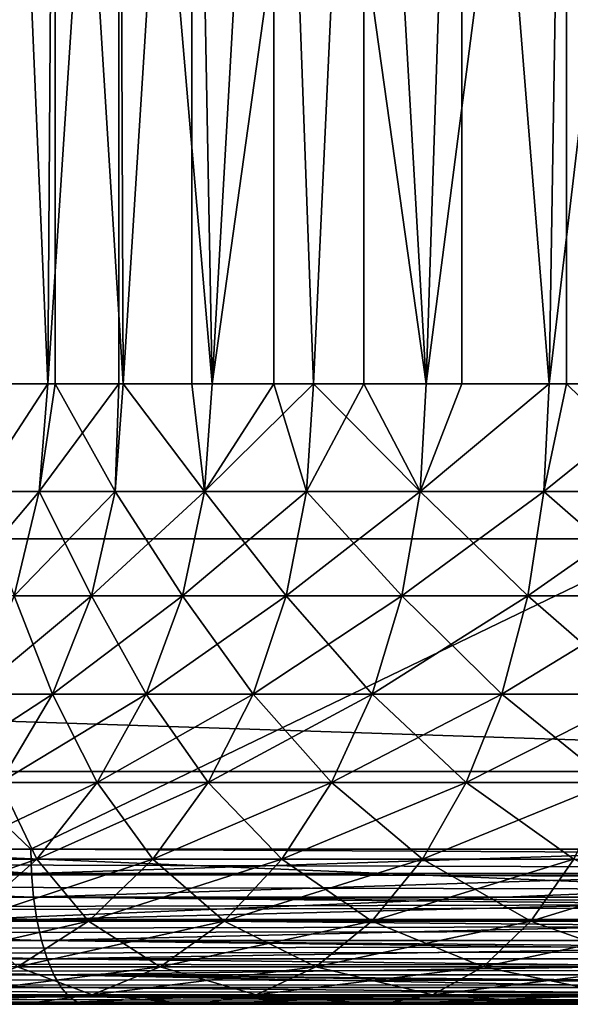
# Model space of a CAD drawing. Extents: x 0 to 615, y 0 to 1809.
# Drawn here: x 39 to 42, y 5 to 11 of the extents above; entities that cross this region are included whole.
import ezdxf

# ---------------------------------------------------------------- set-up
doc = ezdxf.new("R2010")
doc.units = 0
doc.header["$MEASUREMENT"] = 0

msp = doc.modelspace()

# ---------------------------------------------------------------- linework, layer by layer
for points in [[(62.825581, 1805, 15.01497), (23.107241, 1805, 15.01497), (62.825581, 4.999995, 15.01497)], [(62.825581, 4.999995, 15.01497), (23.107241, 1805, 15.01497), (23.107241, 4.999995, 15.01497)], [(23.107241, 4.999995, 14.01497), (23.107241, 1805, 14.01497), (62.825581, 4.999995, 14.01497)], [(62.825581, 4.999995, 14.01497), (23.107241, 1805, 14.01497), (62.825581, 1805, 14.01497)], [(2.999999, 1802, 82), (46.361839, 1747.947998, 82), (2.999999, 7.999957, 82)], [(2.999999, 7.999957, 84), (47.403728, 1746.142944, 84), (2.999999, 1802, 84)], [(43.145241, 7.999957, 114.385597), (43.145241, 1802, 114.385597), (21.72934, 1802, 105.111603)], [(43.145241, 7.999957, 114.385597), (21.72934, 1802, 105.111603), (21.72934, 7.999957, 105.111603)], [(22.62298, 7.999957, 103.322197), (22.62298, 1802, 103.322197), (43.774101, 7.999957, 112.486504)], [(43.774101, 7.999957, 112.486504), (22.62298, 1802, 103.322197), (43.774101, 1802, 112.486504)], [(2.999999, 7.999957, 82), (46.361839, 1747.947998, 82), (46.803848, 1747, 82)], [(2.999999, 7.999957, 82), (46.803848, 1747, 82), (47.403728, 1746.142944, 82)], [(47.403728, 1746.142944, 82), (47.403728, 63.85672, 82), (2.999999, 7.999957, 82)], [(2.999999, 7.999957, 84), (48.143269, 1745.404053, 84), (47.403728, 1746.142944, 84)], [(49, 1744.803955, 84), (48.143269, 1745.404053, 84), (2.999999, 7.999957, 84)], [(2.999999, 7.999957, 84), (49.94788, 1744.362061, 84), (49, 1744.803955, 84)], [(2.999999, 7.999957, 84), (50.958111, 1744.090942, 84), (49.94788, 1744.362061, 84)], [(46, 60, 84), (54.05212, 1744.362061, 84), (2.999999, 7.999957, 84)], [(2.999999, 7.999957, 84), (54.05212, 1744.362061, 84), (53.041889, 1744.090942, 84)], [(52, 1744, 84), (50.958111, 1744.090942, 84), (2.999999, 7.999957, 84)], [(2.999999, 7.999957, 84), (53.041889, 1744.090942, 84), (52, 1744, 84)], [(2.999999, 7.999957, 82), (47.403728, 63.85672, 82), (46.803848, 62.999962, 82)], [(2.999999, 7.999957, 82), (46.803848, 62.999962, 82), (46.361839, 62.052071, 82)], [(46.361839, 62.052071, 82), (46.091148, 61.041889, 82), (2.999999, 7.999957, 82)], [(2.999999, 7.999957, 82), (46.091148, 61.041889, 82), (46, 60, 82)], [(2.999999, 7.999957, 82), (46, 60, 82), (46.091148, 58.958111, 82)], [(2.999999, 7.999957, 84), (46.091148, 58.958111, 84), (46, 60, 84)], [(46.091148, 58.958111, 82), (46.361839, 57.947868, 82), (2.999999, 7.999957, 82)], [(2.999999, 7.999957, 84), (46.361839, 57.947868, 84), (46.091148, 58.958111, 84)], [(2.999999, 7.999957, 82), (46.361839, 57.947868, 82), (46.803848, 56.999981, 82)], [(46.803848, 56.999981, 84), (46.361839, 57.947868, 84), (2.999999, 7.999957, 84)], [(2.999999, 7.999957, 82), (46.803848, 56.999981, 82), (47.403728, 56.143219, 82)], [(2.999999, 7.999957, 84), (47.403728, 56.143219, 84), (46.803848, 56.999981, 84)], [(47.403728, 56.143219, 82), (48.143269, 55.403709, 82), (2.999999, 7.999957, 82)], [(2.999999, 7.999957, 84), (48.143269, 55.403709, 84), (47.403728, 56.143219, 84)], [(25.5, 6.500006, 26), (39.643269, 55.403709, 26), (38.903728, 56.143219, 26)], [(48.143269, 55.403709, 82), (49, 54.803848, 82), (2.999999, 7.999957, 82)], [(49, 54.803848, 84), (48.143269, 55.403709, 84), (2.999999, 7.999957, 84)], [(25.5, 6.500006, 26), (40.5, 54.803848, 26), (39.643269, 55.403709, 26)], [(2.999999, 7.999957, 82), (49, 54.803848, 82), (49.94788, 54.36182, 82)], [(2.999999, 7.999957, 84), (49.94788, 54.36182, 84), (49, 54.803848, 84)], [(41.44788, 54.36182, 26), (40.5, 54.803848, 26), (25.5, 6.500006, 26)], [(2.999999, 7.999957, 82), (49.94788, 54.36182, 82), (64, 7.999957, 82)], [(2.999999, 7.999957, 84), (50.958111, 54.09116, 84), (49.94788, 54.36182, 84)], [(42.458111, 54.09116, 26), (41.44788, 54.36182, 26), (25.5, 6.500006, 26)], [(64, 7.999957, 84), (50.958111, 54.09116, 84), (2.999999, 7.999957, 84)], [(61.5, 6.500006, 26), (44.541889, 54.09116, 26), (25.5, 6.500006, 26)], [(25.5, 6.500006, 26), (44.541889, 54.09116, 26), (43.5, 53.999962, 26)], [(25.5, 6.500006, 26), (43.5, 53.999962, 26), (42.458111, 54.09116, 26)], [(38.716251, 9.000003, 102.438301), (38.533951, 15.99997, 101.898903), (39.16003, 15.99997, 103.457001)], [(38.716251, 9.000003, 102.438301), (39.16003, 15.99997, 103.457001), (39.111729, 9.000003, 103.359901)], [(39.111729, 9.000003, 94.640099), (39.569859, 15.99997, 93.809357), (38.8139, 15.99997, 95.308723)], [(39.111729, 9.000003, 94.640099), (38.8139, 15.99997, 95.308723), (38.8139, 9.000003, 95.308723)], [(39.111729, 9.000003, 103.359901), (39.16003, 15.99997, 103.457001), (39.16003, 9.000003, 103.457001)], [(39.569859, 9.000003, 93.809357), (39.569859, 15.99997, 93.809357), (39.111729, 9.000003, 94.640099)], [(39.16003, 9.000003, 103.457001), (39.16003, 15.99997, 103.457001), (39.598419, 9.000003, 104.236702)], [(39.598419, 9.000003, 104.236702), (39.16003, 15.99997, 103.457001), (40.040428, 15.99997, 104.886902)], [(40.171322, 9.000003, 92.940147), (40.56834, 15.99997, 92.45932), (39.569859, 15.99997, 93.809357)], [(40.171322, 9.000003, 92.940147), (39.569859, 15.99997, 93.809357), (39.598419, 9.000003, 93.763252)], [(39.598419, 9.000003, 93.763252), (39.569859, 15.99997, 93.809357), (39.569859, 9.000003, 93.809357)], [(39.598419, 9.000003, 104.236702), (40.040428, 15.99997, 104.886902), (40.040428, 9.000003, 104.886902)], [(41.149799, 15.99997, 106.1474), (40.171322, 9.000003, 105.059799), (40.040428, 15.99997, 104.886902)], [(40.040428, 9.000003, 104.886902), (40.040428, 15.99997, 104.886902), (40.171322, 9.000003, 105.059799)], [(41.149799, 15.99997, 106.1474), (40.824551, 9.000003, 105.820801), (40.171322, 9.000003, 105.059799)], [(40.56834, 9.000003, 92.45932), (40.56834, 15.99997, 92.45932), (40.171322, 9.000003, 92.940147)], [(40.56834, 9.000003, 92.45932), (40.824551, 9.000003, 92.17923), (40.56834, 15.99997, 92.45932)], [(40.56834, 15.99997, 92.45932), (40.824551, 9.000003, 92.17923), (41.551411, 9.000003, 91.488289)], [(40.56834, 15.99997, 92.45932), (41.551411, 9.000003, 91.488289), (41.780621, 15.99997, 91.29744)], [(41.149799, 9.000003, 106.1474), (40.824551, 9.000003, 105.820801), (41.149799, 15.99997, 106.1474)], [(41.149799, 9.000003, 106.1474), (41.149799, 15.99997, 106.1474), (41.551411, 9.000003, 106.511703)], [(41.551411, 9.000003, 106.511703), (41.149799, 15.99997, 106.1474), (42.456249, 15.99997, 107.202202)], [(41.551411, 9.000003, 106.511703), (42.456249, 15.99997, 107.202202), (42.34444, 9.000003, 107.125603)], [(41.551411, 9.000003, 91.488289), (41.780621, 9.000003, 91.29744), (41.780621, 15.99997, 91.29744)], [(41.780621, 15.99997, 91.29744), (41.780621, 9.000003, 91.29744), (42.34444, 9.000003, 90.874443)], [(41.780621, 15.99997, 91.29744), (42.34444, 9.000003, 90.874443), (43.171822, 15.99997, 90.357162)], [(42.34444, 9.000003, 107.125603), (42.456249, 15.99997, 107.202202), (42.456249, 9.000003, 107.202202)], [(43.171822, 15.99997, 90.357162), (42.34444, 9.000003, 90.874443), (43.171822, 9.000003, 90.357162)], [(42.456249, 9.000003, 107.202202), (42.456249, 15.99997, 107.202202), (43.195511, 9.000003, 107.655998)], [(43.195511, 9.000003, 107.655998), (42.456249, 15.99997, 107.202202), (43.92218, 15.99997, 108.021202)], [(39.057178, 8.305371, 94.613342), (39.111729, 9.000003, 94.640099), (38.659271, 8.305371, 95.540573)], [(38.659271, 8.305371, 95.540573), (39.111729, 9.000003, 94.640099), (38.8139, 9.000003, 95.308723)], [(38.659271, 8.305371, 102.459396), (38.716251, 9.000003, 102.438301), (39.111729, 9.000003, 103.359901)], [(38.659271, 8.305371, 102.459396), (39.111729, 9.000003, 103.359901), (39.057178, 8.305371, 103.386703)], [(39.546848, 8.305371, 93.73111), (39.569859, 9.000003, 93.809357), (39.057178, 8.305371, 94.613342)], [(39.057178, 8.305371, 94.613342), (39.569859, 9.000003, 93.809357), (39.111729, 9.000003, 94.640099)], [(39.057178, 8.305371, 103.386703), (39.111729, 9.000003, 103.359901), (39.16003, 9.000003, 103.457001)], [(39.057178, 8.305371, 103.386703), (39.16003, 9.000003, 103.457001), (39.546848, 8.305371, 104.268898)], [(39.546848, 8.305371, 104.268898), (39.16003, 9.000003, 103.457001), (39.598419, 9.000003, 104.236702)], [(40.12326, 8.305371, 92.902946), (39.598419, 9.000003, 93.763252), (39.546848, 8.305371, 93.73111)], [(39.546848, 8.305371, 93.73111), (39.598419, 9.000003, 93.763252), (39.569859, 9.000003, 93.809357)], [(39.546848, 8.305371, 104.268898), (39.598419, 9.000003, 104.236702), (40.12326, 8.305371, 105.097)], [(40.12326, 8.305371, 92.902946), (40.171322, 9.000003, 92.940147), (39.598419, 9.000003, 93.763252)], [(40.12326, 8.305371, 105.097), (39.598419, 9.000003, 104.236702), (40.040428, 9.000003, 104.886902)], [(40.040428, 9.000003, 104.886902), (40.171322, 9.000003, 105.059799), (40.12326, 8.305371, 105.097)], [(40.78051, 8.305371, 92.13736), (40.56834, 9.000003, 92.45932), (40.12326, 8.305371, 92.902946)], [(40.56834, 9.000003, 92.45932), (40.171322, 9.000003, 92.940147), (40.12326, 8.305371, 92.902946)], [(40.12326, 8.305371, 105.097), (40.171322, 9.000003, 105.059799), (40.824551, 9.000003, 105.820801)], [(40.12326, 8.305371, 105.097), (40.824551, 9.000003, 105.820801), (40.78051, 8.305371, 105.862602)], [(40.78051, 8.305371, 92.13736), (40.824551, 9.000003, 92.17923), (40.56834, 9.000003, 92.45932)], [(41.511829, 8.305371, 91.442192), (40.824551, 9.000003, 92.17923), (40.78051, 8.305371, 92.13736)], [(40.78051, 8.305371, 105.862602), (40.824551, 9.000003, 105.820801), (41.149799, 9.000003, 106.1474)], [(40.78051, 8.305371, 105.862602), (41.149799, 9.000003, 106.1474), (41.511829, 8.305371, 106.5578)], [(41.511829, 8.305371, 91.442192), (41.551411, 9.000003, 91.488289), (40.824551, 9.000003, 92.17923)], [(41.149799, 9.000003, 106.1474), (41.551411, 9.000003, 106.511703), (41.511829, 8.305371, 106.5578)], [(42.309731, 8.305371, 90.824562), (42.34444, 9.000003, 90.874443), (41.511829, 8.305371, 91.442192)], [(41.511829, 8.305371, 91.442192), (42.34444, 9.000003, 90.874443), (41.780621, 9.000003, 91.29744)], [(41.780621, 9.000003, 91.29744), (41.551411, 9.000003, 91.488289), (41.511829, 8.305371, 91.442192)], [(41.511829, 8.305371, 106.5578), (41.551411, 9.000003, 106.511703), (42.34444, 9.000003, 107.125603)], [(41.511829, 8.305371, 106.5578), (42.34444, 9.000003, 107.125603), (42.309731, 8.305371, 107.1754)], [(43.166019, 8.305371, 90.290833), (43.171822, 9.000003, 90.357162), (42.309731, 8.305371, 90.824562)], [(42.309731, 8.305371, 90.824562), (43.171822, 9.000003, 90.357162), (42.34444, 9.000003, 90.874443)], [(42.309731, 8.305371, 107.1754), (42.34444, 9.000003, 107.125603), (42.456249, 9.000003, 107.202202)], [(42.309731, 8.305371, 107.1754), (42.456249, 9.000003, 107.202202), (43.166019, 8.305371, 107.709198)], [(43.166019, 8.305371, 107.709198), (42.456249, 9.000003, 107.202202), (43.195511, 9.000003, 107.655998)], [(39.057178, 8.305371, 103.386703), (38.895161, 7.631898, 103.466103), (38.49004, 7.631898, 102.522102)], [(39.057178, 8.305371, 103.386703), (38.49004, 7.631898, 102.522102), (38.659271, 8.305371, 102.459396)], [(38.659271, 8.305371, 95.540573), (38.895161, 7.631898, 94.533859), (39.057178, 8.305371, 94.613342)], [(39.546848, 8.305371, 104.268898), (39.3937, 7.631898, 104.364304), (38.895161, 7.631898, 103.466103)], [(39.546848, 8.305371, 104.268898), (38.895161, 7.631898, 103.466103), (39.057178, 8.305371, 103.386703)], [(39.057178, 8.305371, 94.613342), (38.895161, 7.631898, 94.533859), (39.3937, 7.631898, 93.635658)], [(39.057178, 8.305371, 94.613342), (39.3937, 7.631898, 93.635658), (39.546848, 8.305371, 93.73111)], [(40.12326, 8.305371, 105.097), (39.98056, 7.631898, 105.207497), (39.3937, 7.631898, 104.364304)], [(40.12326, 8.305371, 105.097), (39.3937, 7.631898, 104.364304), (39.546848, 8.305371, 104.268898)], [(39.546848, 8.305371, 93.73111), (39.3937, 7.631898, 93.635658), (39.98056, 7.631898, 92.792488)], [(39.546848, 8.305371, 93.73111), (39.98056, 7.631898, 92.792488), (40.12326, 8.305371, 92.902946)], [(40.78051, 8.305371, 105.862602), (40.649712, 7.631898, 105.987), (39.98056, 7.631898, 105.207497)], [(40.78051, 8.305371, 105.862602), (39.98056, 7.631898, 105.207497), (40.12326, 8.305371, 105.097)], [(40.12326, 8.305371, 92.902946), (39.98056, 7.631898, 92.792488), (40.649712, 7.631898, 92.013031)], [(40.12326, 8.305371, 92.902946), (40.649712, 7.631898, 92.013031), (40.78051, 8.305371, 92.13736)], [(41.511829, 8.305371, 106.5578), (41.394279, 7.631898, 106.694702), (40.649712, 7.631898, 105.987)], [(41.511829, 8.305371, 106.5578), (40.649712, 7.631898, 105.987), (40.78051, 8.305371, 105.862602)], [(40.78051, 8.305371, 92.13736), (40.649712, 7.631898, 92.013031), (41.394279, 7.631898, 91.30526)], [(40.78051, 8.305371, 92.13736), (41.394279, 7.631898, 91.30526), (41.511829, 8.305371, 91.442192)], [(42.309731, 8.305371, 107.1754), (42.206638, 7.631898, 107.323502), (41.394279, 7.631898, 106.694702)], [(42.309731, 8.305371, 107.1754), (41.394279, 7.631898, 106.694702), (41.511829, 8.305371, 106.5578)], [(41.511829, 8.305371, 91.442192), (41.394279, 7.631898, 91.30526), (42.206638, 7.631898, 90.676453)], [(41.511829, 8.305371, 91.442192), (42.206638, 7.631898, 90.676453), (42.309731, 8.305371, 90.824562)], [(43.166019, 8.305371, 107.709198), (43.078442, 7.631898, 107.866997), (42.206638, 7.631898, 107.323502)], [(43.166019, 8.305371, 107.709198), (42.206638, 7.631898, 107.323502), (42.309731, 8.305371, 107.1754)], [(42.309731, 8.305371, 90.824562), (42.206638, 7.631898, 90.676453), (43.078442, 7.631898, 90.133049)], [(42.309731, 8.305371, 90.824562), (43.078442, 7.631898, 90.133049), (43.166019, 8.305371, 90.290833)], [(2.999999, 5.999982, 82), (2.999999, 7.999957, 82), (64, 5.999982, 82)], [(64, 5.999982, 82), (2.999999, 7.999957, 82), (64, 7.999957, 82)], [(39.002441, 5.999982, 112.849098), (43.145241, 7.999957, 114.385597), (36.904228, 7.999957, 112.025497)], [(39.002441, 5.999982, 112.849098), (36.904228, 7.999957, 112.025497), (36.904228, 5.999982, 112.025497)], [(43.145241, 5.999982, 114.385597), (43.145241, 7.999957, 114.385597), (39.002441, 5.999982, 112.849098)], [(39.3937, 7.631898, 104.364304), (39.143631, 6.999969, 104.520203), (38.6306, 6.999969, 103.595901)], [(39.3937, 7.631898, 104.364304), (38.6306, 6.999969, 103.595901), (38.895161, 7.631898, 103.466103)], [(38.895161, 7.631898, 94.533859), (38.6306, 6.999969, 94.404091), (39.143631, 6.999969, 93.47979)], [(38.895161, 7.631898, 94.533859), (39.143631, 6.999969, 93.47979), (39.3937, 7.631898, 93.635658)], [(39.98056, 7.631898, 105.207497), (39.74754, 6.999969, 105.387901), (39.143631, 6.999969, 104.520203)], [(39.98056, 7.631898, 105.207497), (39.143631, 6.999969, 104.520203), (39.3937, 7.631898, 104.364304)], [(39.3937, 7.631898, 93.635658), (39.143631, 6.999969, 93.47979), (39.74754, 6.999969, 92.612122)], [(39.3937, 7.631898, 93.635658), (39.74754, 6.999969, 92.612122), (39.98056, 7.631898, 92.792488)], [(40.649712, 7.631898, 105.987), (40.436138, 6.999969, 106.190002), (39.74754, 6.999969, 105.387901)], [(40.649712, 7.631898, 105.987), (39.74754, 6.999969, 105.387901), (39.98056, 7.631898, 105.207497)], [(39.98056, 7.631898, 92.792488), (39.74754, 6.999969, 92.612122), (40.436138, 6.999969, 91.810013)], [(39.98056, 7.631898, 92.792488), (40.436138, 6.999969, 91.810013), (40.649712, 7.631898, 92.013031)], [(41.394279, 7.631898, 106.694702), (41.202339, 6.999969, 106.918297), (40.436138, 6.999969, 106.190002)], [(41.394279, 7.631898, 106.694702), (40.436138, 6.999969, 106.190002), (40.649712, 7.631898, 105.987)], [(40.649712, 7.631898, 92.013031), (40.436138, 6.999969, 91.810013), (41.202339, 6.999969, 91.08168)], [(40.649712, 7.631898, 92.013031), (41.202339, 6.999969, 91.08168), (41.394279, 7.631898, 91.30526)], [(42.206638, 7.631898, 107.323502), (42.0383, 6.999969, 107.565399), (41.202339, 6.999969, 106.918297)], [(42.206638, 7.631898, 107.323502), (41.202339, 6.999969, 106.918297), (41.394279, 7.631898, 106.694702)], [(41.394279, 7.631898, 91.30526), (41.202339, 6.999969, 91.08168), (42.0383, 6.999969, 90.434601)], [(41.394279, 7.631898, 91.30526), (42.0383, 6.999969, 90.434601), (42.206638, 7.631898, 90.676453)], [(43.078442, 7.631898, 107.866997), (42.93544, 6.999969, 108.124603), (42.0383, 6.999969, 107.565399)], [(43.078442, 7.631898, 107.866997), (42.0383, 6.999969, 107.565399), (42.206638, 7.631898, 107.323502)], [(42.206638, 7.631898, 90.676453), (42.0383, 6.999969, 90.434601), (42.93544, 6.999969, 89.875412)], [(42.206638, 7.631898, 90.676453), (42.93544, 6.999969, 89.875412), (43.078442, 7.631898, 90.133049)], [(39.143631, 6.999969, 104.520203), (38.804241, 6.428838, 104.731796), (38.271549, 6.428838, 103.772003)], [(39.143631, 6.999969, 104.520203), (38.271549, 6.428838, 103.772003), (38.6306, 6.999969, 103.595901)], [(38.6306, 6.999969, 94.404091), (38.804241, 6.428838, 93.268242), (39.143631, 6.999969, 93.47979)], [(39.74754, 6.999969, 105.387901), (39.43129, 6.428838, 105.632698), (38.804241, 6.428838, 104.731796)], [(39.74754, 6.999969, 105.387901), (38.804241, 6.428838, 104.731796), (39.143631, 6.999969, 104.520203)], [(39.143631, 6.999969, 93.47979), (38.804241, 6.428838, 93.268242), (39.43129, 6.428838, 92.367332)], [(39.143631, 6.999969, 93.47979), (39.43129, 6.428838, 92.367332), (39.74754, 6.999969, 92.612122)], [(40.436138, 6.999969, 106.190002), (40.146271, 6.428838, 106.4655), (39.43129, 6.428838, 105.632698)], [(40.436138, 6.999969, 106.190002), (39.43129, 6.428838, 105.632698), (39.74754, 6.999969, 105.387901)], [(39.74754, 6.999969, 92.612122), (39.43129, 6.428838, 92.367332), (40.146271, 6.428838, 91.534477)], [(39.74754, 6.999969, 92.612122), (40.146271, 6.428838, 91.534477), (40.436138, 6.999969, 91.810013)], [(41.202339, 6.999969, 106.918297), (40.941841, 6.428838, 107.221802), (40.146271, 6.428838, 106.4655)], [(41.202339, 6.999969, 106.918297), (40.146271, 6.428838, 106.4655), (40.436138, 6.999969, 106.190002)], [(40.436138, 6.999969, 91.810013), (40.146271, 6.428838, 91.534477), (40.941841, 6.428838, 90.778229)], [(40.436138, 6.999969, 91.810013), (40.941841, 6.428838, 90.778229), (41.202339, 6.999969, 91.08168)], [(42.0383, 6.999969, 107.565399), (41.809841, 6.428838, 107.8936), (40.941841, 6.428838, 107.221802)], [(42.0383, 6.999969, 107.565399), (40.941841, 6.428838, 107.221802), (41.202339, 6.999969, 106.918297)], [(41.202339, 6.999969, 91.08168), (40.941841, 6.428838, 90.778229), (41.809841, 6.428838, 90.106354)], [(41.202339, 6.999969, 91.08168), (41.809841, 6.428838, 90.106354), (42.0383, 6.999969, 90.434601)], [(42.93544, 6.999969, 108.124603), (42.741348, 6.428838, 108.474297), (41.809841, 6.428838, 107.8936)], [(42.93544, 6.999969, 108.124603), (41.809841, 6.428838, 107.8936), (42.0383, 6.999969, 107.565399)], [(42.0383, 6.999969, 90.434601), (41.809841, 6.428838, 90.106354), (42.741348, 6.428838, 89.525742)], [(42.0383, 6.999969, 90.434601), (42.741348, 6.428838, 89.525742), (42.93544, 6.999969, 89.875412)], [(25.5, 6.500006, 16), (61.5, 6.500006, 16), (25.5, 4.999995, 16)], [(25.5, 4.999995, 16), (61.5, 6.500006, 16), (61.5, 4.999995, 16)], [(61.5, 6.500006, 26), (25.5, 6.500006, 26), (61.5, 4.999995, 26)], [(61.5, 4.999995, 26), (25.5, 6.500006, 26), (25.5, 4.999995, 26)], [(39.43129, 6.428838, 105.632698), (39.04142, 5.935788, 105.934502), (38.385841, 5.935788, 104.992599)], [(39.43129, 6.428838, 105.632698), (38.385841, 5.935788, 104.992599), (38.804241, 6.428838, 104.731796)], [(38.804241, 6.428838, 93.268242), (38.385841, 5.935788, 93.007446), (39.04142, 5.935788, 92.065536)], [(38.804241, 6.428838, 93.268242), (39.04142, 5.935788, 92.065536), (39.43129, 6.428838, 92.367332)], [(40.146271, 6.428838, 106.4655), (39.788929, 5.935788, 106.805199), (39.04142, 5.935788, 105.934502)], [(40.146271, 6.428838, 106.4655), (39.04142, 5.935788, 105.934502), (39.43129, 6.428838, 105.632698)], [(39.43129, 6.428838, 92.367332), (39.04142, 5.935788, 92.065536), (39.788929, 5.935788, 91.194801)], [(39.43129, 6.428838, 92.367332), (39.788929, 5.935788, 91.194801), (40.146271, 6.428838, 91.534477)], [(40.941841, 6.428838, 107.221802), (40.620701, 5.935788, 107.595901), (39.788929, 5.935788, 106.805199)], [(40.941841, 6.428838, 107.221802), (39.788929, 5.935788, 106.805199), (40.146271, 6.428838, 106.4655)], [(40.146271, 6.428838, 91.534477), (39.788929, 5.935788, 91.194801), (40.620701, 5.935788, 90.404137)], [(40.146271, 6.428838, 91.534477), (40.620701, 5.935788, 90.404137), (40.941841, 6.428838, 90.778229)], [(41.809841, 6.428838, 107.8936), (41.528191, 5.935788, 108.298302), (40.620701, 5.935788, 107.595901)], [(41.809841, 6.428838, 107.8936), (40.620701, 5.935788, 107.595901), (40.941841, 6.428838, 107.221802)], [(40.941841, 6.428838, 90.778229), (40.620701, 5.935788, 90.404137), (41.528191, 5.935788, 89.701691)], [(40.941841, 6.428838, 90.778229), (41.528191, 5.935788, 89.701691), (41.809841, 6.428838, 90.106354)], [(42.741348, 6.428838, 108.474297), (42.50209, 5.935788, 108.905296), (41.528191, 5.935788, 108.298302)], [(42.741348, 6.428838, 108.474297), (41.528191, 5.935788, 108.298302), (41.809841, 6.428838, 107.8936)], [(41.809841, 6.428838, 90.106354), (41.528191, 5.935788, 89.701691), (42.50209, 5.935788, 89.094658)], [(41.809841, 6.428838, 90.106354), (42.50209, 5.935788, 89.094658), (42.741348, 6.428838, 89.525742)], [(64, 5.826354, 82.01519), (2.999999, 5.84352, 82.012306), (2.999999, 5.999982, 82)], [(64, 5.826354, 82.01519), (2.999999, 5.999982, 82), (64, 5.999982, 82)], [(39.006859, 5.84352, 112.837601), (36.904228, 5.999982, 112.025497), (34.645161, 5.84352, 111.090698)], [(39.002441, 5.999982, 112.849098), (36.904228, 5.999982, 112.025497), (39.006859, 5.84352, 112.837601)], [(43.145241, 5.999982, 114.385597), (39.002441, 5.999982, 112.849098), (43.145309, 5.978882, 114.385399)], [(43.145309, 5.978882, 114.385399), (39.002441, 5.999982, 112.849098), (39.006859, 5.84352, 112.837601)], [(39.006859, 5.84352, 112.837601), (43.149109, 5.84352, 114.374001), (43.145309, 5.978882, 114.385399)], [(39.04142, 5.935788, 105.934502), (38.589771, 5.535901, 106.284103), (37.901131, 5.535901, 105.294701)], [(39.04142, 5.935788, 105.934502), (37.901131, 5.535901, 105.294701), (38.385841, 5.935788, 104.992599)], [(38.385841, 5.935788, 93.007446), (38.589771, 5.535901, 91.715942), (39.04142, 5.935788, 92.065536)], [(39.788929, 5.935788, 106.805199), (39.374962, 5.535901, 107.1987), (38.589771, 5.535901, 106.284103)], [(39.788929, 5.935788, 106.805199), (38.589771, 5.535901, 106.284103), (39.04142, 5.935788, 105.934502)], [(39.04142, 5.935788, 92.065536), (38.589771, 5.535901, 91.715942), (39.374962, 5.535901, 90.801292)], [(39.04142, 5.935788, 92.065536), (39.374962, 5.535901, 90.801292), (39.788929, 5.935788, 91.194801)], [(40.620701, 5.935788, 107.595901), (40.248669, 5.535901, 108.029198), (39.374962, 5.535901, 107.1987)], [(40.620701, 5.935788, 107.595901), (39.374962, 5.535901, 107.1987), (39.788929, 5.935788, 106.805199)], [(39.788929, 5.935788, 91.194801), (39.374962, 5.535901, 90.801292), (40.248669, 5.535901, 89.970779)], [(39.788929, 5.935788, 91.194801), (40.248669, 5.535901, 89.970779), (40.620701, 5.935788, 90.404137)], [(41.528191, 5.935788, 108.298302), (41.201908, 5.535901, 108.767097), (40.248669, 5.535901, 108.029198)], [(41.528191, 5.935788, 108.298302), (40.248669, 5.535901, 108.029198), (40.620701, 5.935788, 107.595901)], [(40.620701, 5.935788, 90.404137), (40.248669, 5.535901, 89.970779), (41.201908, 5.535901, 89.23291)], [(40.620701, 5.935788, 90.404137), (41.201908, 5.535901, 89.23291), (41.528191, 5.935788, 89.701691)], [(42.50209, 5.935788, 108.905296), (42.224911, 5.535901, 109.404701), (41.201908, 5.535901, 108.767097)], [(42.50209, 5.935788, 108.905296), (41.201908, 5.535901, 108.767097), (41.528191, 5.935788, 108.298302)], [(41.528191, 5.935788, 89.701691), (41.201908, 5.535901, 89.23291), (42.224911, 5.535901, 88.595268)], [(41.528191, 5.935788, 89.701691), (42.224911, 5.535901, 88.595268), (42.50209, 5.935788, 89.094658)], [(43.532398, 5.935788, 109.410698), (43.307159, 5.535901, 109.9356), (42.224911, 5.535901, 109.404701)], [(43.532398, 5.935788, 109.410698), (42.224911, 5.535901, 109.404701), (42.50209, 5.935788, 108.905296)], [(42.50209, 5.935788, 89.094658), (42.224911, 5.535901, 88.595268), (43.307159, 5.535901, 88.0644)], [(64, 5.690932, 82.048943), (2.999999, 5.690932, 82.048943), (2.999999, 5.84352, 82.012306)], [(64, 5.690932, 82.048943), (2.999999, 5.84352, 82.012306), (64, 5.826354, 82.01519)], [(39.006859, 5.84352, 112.837601), (34.645161, 5.84352, 111.090698), (39.020031, 5.690932, 112.803398)], [(39.020031, 5.690932, 112.803398), (34.645161, 5.84352, 111.090698), (34.659229, 5.690932, 111.0569)], [(39.020031, 5.690932, 112.803398), (43.150211, 5.822897, 114.370598), (39.006859, 5.84352, 112.837601)], [(39.006859, 5.84352, 112.837601), (43.150211, 5.822897, 114.370598), (43.149109, 5.84352, 114.374001)], [(39.020031, 5.690932, 112.803398), (43.160629, 5.690932, 114.339203), (43.150211, 5.822897, 114.370598)], [(64, 5.690932, 82.048943), (64, 5.657971, 82.06031), (2.999999, 5.545974, 82.108994)], [(2.999999, 5.545974, 82.108994), (2.999999, 5.690932, 82.048943), (64, 5.690932, 82.048943)], [(2.999999, 5.545974, 82.108994), (64, 5.657971, 82.06031), (64, 5.545974, 82.108994)], [(39.020031, 5.690932, 112.803398), (34.659229, 5.690932, 111.0569), (39.041611, 5.545974, 112.747398)], [(39.041611, 5.545974, 112.747398), (34.659229, 5.690932, 111.0569), (34.682301, 5.545974, 111.001503)], [(43.16296, 5.669057, 114.3321), (43.160629, 5.690932, 114.339203), (39.020031, 5.690932, 112.803398)], [(43.16296, 5.669057, 114.3321), (39.020031, 5.690932, 112.803398), (43.165211, 5.649269, 114.325302)], [(43.165211, 5.649269, 114.325302), (39.020031, 5.690932, 112.803398), (39.041611, 5.545974, 112.747398)], [(43.165211, 5.649269, 114.325302), (39.041611, 5.545974, 112.747398), (43.179508, 5.545974, 114.282097)], [(2.999999, 5.545974, 82.108994), (64, 5.545974, 82.108994), (2.999999, 5.412221, 82.190979)], [(2.999999, 5.412221, 82.190979), (64, 5.545974, 82.108994), (64, 5.499959, 82.133972)], [(39.041611, 5.545974, 112.747398), (34.682301, 5.545974, 111.001503), (39.071079, 5.412221, 112.670799)], [(39.071079, 5.412221, 112.670799), (34.682301, 5.545974, 111.001503), (34.713791, 5.412221, 110.925797)], [(39.374962, 5.535901, 107.1987), (38.91695, 5.241215, 107.634102), (38.090061, 5.241215, 106.670898)], [(39.374962, 5.535901, 107.1987), (38.090061, 5.241215, 106.670898), (38.589771, 5.535901, 106.284103)], [(38.589771, 5.535901, 91.715942), (38.91695, 5.241215, 90.365921), (39.374962, 5.535901, 90.801292)], [(40.248669, 5.535901, 108.029198), (39.837051, 5.241215, 108.508698), (38.91695, 5.241215, 107.634102)], [(40.248669, 5.535901, 108.029198), (38.91695, 5.241215, 107.634102), (39.374962, 5.535901, 107.1987)], [(39.374962, 5.535901, 90.801292), (38.91695, 5.241215, 90.365921), (39.837051, 5.241215, 89.491302)], [(43.179508, 5.545974, 114.282097), (39.041611, 5.545974, 112.747398), (43.186062, 5.507231, 114.262299)], [(43.186062, 5.507231, 114.262299), (39.041611, 5.545974, 112.747398), (39.071079, 5.412221, 112.670799)], [(39.374962, 5.535901, 90.801292), (39.837051, 5.241215, 89.491302), (40.248669, 5.535901, 89.970779)], [(41.201908, 5.535901, 108.767097), (40.840912, 5.241215, 109.285698), (39.837051, 5.241215, 108.508698)], [(41.201908, 5.535901, 108.767097), (39.837051, 5.241215, 108.508698), (40.248669, 5.535901, 108.029198)], [(40.248669, 5.535901, 89.970779), (39.837051, 5.241215, 89.491302), (40.840912, 5.241215, 88.714256)], [(40.248669, 5.535901, 89.970779), (40.840912, 5.241215, 88.714256), (41.201908, 5.535901, 89.23291)], [(42.224911, 5.535901, 109.404701), (41.918228, 5.241215, 109.957199), (40.840912, 5.241215, 109.285698)], [(42.224911, 5.535901, 109.404701), (40.840912, 5.241215, 109.285698), (41.201908, 5.535901, 108.767097)], [(41.201908, 5.535901, 89.23291), (40.840912, 5.241215, 88.714256), (41.918228, 5.241215, 88.042763)], [(41.201908, 5.535901, 89.23291), (41.918228, 5.241215, 88.042763), (42.224911, 5.535901, 88.595268)], [(43.307159, 5.535901, 109.9356), (43.057961, 5.241215, 110.516296), (41.918228, 5.241215, 109.957199)], [(43.307159, 5.535901, 109.9356), (41.918228, 5.241215, 109.957199), (42.224911, 5.535901, 109.404701)], [(42.224911, 5.535901, 88.595268), (41.918228, 5.241215, 88.042763), (43.057961, 5.241215, 87.483688)], [(42.224911, 5.535901, 88.595268), (43.057961, 5.241215, 87.483688), (43.307159, 5.535901, 88.0644)], [(2.999999, 5.412221, 82.190979), (64, 5.499959, 82.133972), (64, 5.412221, 82.190979)], [(43.186062, 5.507231, 114.262299), (39.071079, 5.412221, 112.670799), (43.20528, 5.412221, 114.2043)], [(2.999999, 5.412221, 82.190979), (64, 5.412221, 82.190979), (2.999999, 5.292892, 82.292892)], [(2.999999, 5.292892, 82.292892), (64, 5.412221, 82.190979), (64, 5.357206, 82.233948)], [(39.071079, 5.412221, 112.670799), (34.713791, 5.412221, 110.925797), (39.107712, 5.292892, 112.575699)], [(39.107712, 5.292892, 112.575699), (34.713791, 5.412221, 110.925797), (34.75293, 5.292892, 110.831703)], [(39.107712, 5.292892, 112.575699), (43.218281, 5.359113, 114.165001), (39.071079, 5.412221, 112.670799)], [(39.071079, 5.412221, 112.670799), (43.218281, 5.359113, 114.165001), (43.2141, 5.375385, 114.177696)], [(39.071079, 5.412221, 112.670799), (43.2141, 5.375385, 114.177696), (43.20528, 5.412221, 114.2043)], [(2.999999, 5.292892, 82.292892), (64, 5.357206, 82.233948), (64, 5.292892, 82.292892)], [(39.107712, 5.292892, 112.575699), (43.23732, 5.292892, 114.107498), (43.218281, 5.359113, 114.165001)], [(64, 5.233943, 82.357208), (2.999999, 5.190969, 82.412209), (2.999999, 5.292892, 82.292892)], [(64, 5.233943, 82.357208), (2.999999, 5.292892, 82.292892), (64, 5.292892, 82.292892)], [(39.107712, 5.292892, 112.575699), (34.75293, 5.292892, 110.831703), (39.1506, 5.190969, 112.464401)], [(39.1506, 5.190969, 112.464401), (34.75293, 5.292892, 110.831703), (34.798759, 5.190969, 110.721497)], [(39.1506, 5.190969, 112.464401), (43.252739, 5.246997, 114.060997), (39.107712, 5.292892, 112.575699)], [(39.107712, 5.292892, 112.575699), (43.252739, 5.246997, 114.060997), (43.23732, 5.292892, 114.107498)], [(64, 5.190969, 82.412209), (2.999999, 5.190969, 82.412209), (64, 5.233943, 82.357208)], [(39.837051, 5.241215, 108.508698), (39.398361, 5.060732, 109.019699), (38.428822, 5.060732, 108.098099)], [(39.837051, 5.241215, 108.508698), (38.428822, 5.060732, 108.098099), (38.91695, 5.241215, 107.634102)], [(38.91695, 5.241215, 90.365921), (38.428822, 5.060732, 89.901909), (39.398361, 5.060732, 88.980293)], [(38.91695, 5.241215, 90.365921), (39.398361, 5.060732, 88.980293), (39.837051, 5.241215, 89.491302)], [(39.1506, 5.190969, 112.464401), (43.27483, 5.190969, 113.994202), (43.252739, 5.246997, 114.060997)], [(40.840912, 5.241215, 109.285698), (40.456169, 5.060732, 109.838501), (39.398361, 5.060732, 109.019699)], [(40.840912, 5.241215, 109.285698), (39.398361, 5.060732, 109.019699), (39.837051, 5.241215, 108.508698)], [(39.837051, 5.241215, 89.491302), (39.398361, 5.060732, 88.980293), (40.456169, 5.060732, 88.161484)], [(39.837051, 5.241215, 89.491302), (40.456169, 5.060732, 88.161484), (40.840912, 5.241215, 88.714256)], [(41.918228, 5.241215, 109.957199), (41.591389, 5.060732, 110.546097), (40.456169, 5.060732, 109.838501)], [(41.918228, 5.241215, 109.957199), (40.456169, 5.060732, 109.838501), (40.840912, 5.241215, 109.285698)], [(40.840912, 5.241215, 88.714256), (40.456169, 5.060732, 88.161484), (41.591389, 5.060732, 87.453903)], [(40.840912, 5.241215, 88.714256), (41.591389, 5.060732, 87.453903), (41.918228, 5.241215, 88.042763)], [(43.057961, 5.241215, 110.516296), (42.79237, 5.060732, 111.135201), (41.591389, 5.060732, 110.546097)], [(43.057961, 5.241215, 110.516296), (41.591389, 5.060732, 110.546097), (41.918228, 5.241215, 109.957199)], [(41.918228, 5.241215, 88.042763), (41.591389, 5.060732, 87.453903), (42.79237, 5.060732, 86.864792)], [(41.918228, 5.241215, 88.042763), (42.79237, 5.060732, 86.864792), (43.057961, 5.241215, 87.483688)], [(64, 5.133927, 82.5), (2.999999, 5.108953, 82.546013), (2.999999, 5.190969, 82.412209)], [(64, 5.133927, 82.5), (2.999999, 5.190969, 82.412209), (64, 5.190969, 82.412209)], [(39.1506, 5.190969, 112.464401), (34.798759, 5.190969, 110.721497), (39.198689, 5.108953, 112.3395)], [(39.198689, 5.108953, 112.3395), (34.798759, 5.190969, 110.721497), (34.85014, 5.108953, 110.598)], [(43.292912, 5.152166, 113.939598), (43.27483, 5.190969, 113.994202), (39.1506, 5.190969, 112.464401)], [(39.198689, 5.108953, 112.3395), (43.316898, 5.108953, 113.867203), (39.1506, 5.190969, 112.464401)], [(39.1506, 5.190969, 112.464401), (43.316898, 5.108953, 113.867203), (43.298561, 5.141199, 113.9226)], [(39.1506, 5.190969, 112.464401), (43.298561, 5.141199, 113.9226), (43.292912, 5.152166, 113.939598)], [(64, 5.108953, 82.546013), (2.999999, 5.108953, 82.546013), (64, 5.133927, 82.5)], [(64, 5.060315, 82.657982), (2.999999, 5.048931, 82.690979), (2.999999, 5.108953, 82.546013)], [(64, 5.060315, 82.657982), (2.999999, 5.108953, 82.546013), (64, 5.108953, 82.546013)], [(39.198689, 5.108953, 112.3395), (34.85014, 5.108953, 110.598), (39.250801, 5.048931, 112.2043)], [(39.250801, 5.048931, 112.2043), (34.85014, 5.108953, 110.598), (34.905819, 5.048931, 110.464104)], [(39.250801, 5.048931, 112.2043), (43.342739, 5.07164, 113.789101), (39.198689, 5.108953, 112.3395)], [(39.198689, 5.108953, 112.3395), (43.342739, 5.07164, 113.789101), (43.316898, 5.108953, 113.867203)], [(64, 5.048931, 82.690979), (2.999999, 5.048931, 82.690979), (64, 5.060315, 82.657982)], [(64, 5.015194, 82.826347), (2.999999, 5.012274, 82.843559), (2.999999, 5.048931, 82.690979)], [(64, 5.015194, 82.826347), (2.999999, 5.048931, 82.690979), (64, 5.048931, 82.690979)], [(64, 4.999995, 83), (2.999999, 5.012274, 82.843559), (64, 5.015194, 82.826347)], [(39.250801, 5.048931, 112.2043), (34.905819, 5.048931, 110.464104), (39.305641, 5.012274, 112.061897)], [(39.305641, 5.012274, 112.061897), (34.905819, 5.048931, 110.464104), (34.964432, 5.012274, 110.323303)], [(39.398361, 5.060732, 109.019699), (38.945919, 4.999995, 109.5467), (37.925381, 4.999995, 108.576599)], [(39.398361, 5.060732, 109.019699), (37.925381, 4.999995, 108.576599), (38.428822, 5.060732, 108.098099)], [(38.428822, 5.060732, 89.901909), (37.925381, 4.999995, 89.423363), (38.945919, 4.999995, 88.453262)], [(38.428822, 5.060732, 89.901909), (38.945919, 4.999995, 88.453262), (39.398361, 5.060732, 88.980293)], [(40.456169, 5.060732, 109.838501), (40.059368, 4.999995, 110.4086), (38.945919, 4.999995, 109.5467)], [(40.456169, 5.060732, 109.838501), (38.945919, 4.999995, 109.5467), (39.398361, 5.060732, 109.019699)], [(39.398361, 5.060732, 88.980293), (38.945919, 4.999995, 88.453262), (40.059368, 4.999995, 87.591393)], [(39.250801, 5.048931, 112.2043), (43.36248, 5.048931, 113.7295), (43.342739, 5.07164, 113.789101)], [(43.401279, 5.01734, 113.612297), (43.390541, 5.024433, 113.644798), (39.250801, 5.048931, 112.2043)], [(39.250801, 5.048931, 112.2043), (43.390541, 5.024433, 113.644798), (43.36248, 5.048931, 113.7295)], [(43.401279, 5.01734, 113.612297), (39.250801, 5.048931, 112.2043), (43.41045, 5.012274, 113.584602)], [(43.41045, 5.012274, 113.584602), (39.250801, 5.048931, 112.2043), (39.305641, 5.012274, 112.061897)], [(39.398361, 5.060732, 88.980293), (40.059368, 4.999995, 87.591393), (40.456169, 5.060732, 88.161484)], [(41.591389, 5.060732, 110.546097), (41.254299, 4.999995, 111.153397), (40.059368, 4.999995, 110.4086)], [(41.591389, 5.060732, 110.546097), (40.059368, 4.999995, 110.4086), (40.456169, 5.060732, 109.838501)], [(40.456169, 5.060732, 88.161484), (40.059368, 4.999995, 87.591393), (41.254299, 4.999995, 86.846581)], [(40.456169, 5.060732, 88.161484), (41.254299, 4.999995, 86.846581), (41.591389, 5.060732, 87.453903)], [(42.79237, 5.060732, 111.135201), (42.518452, 4.999995, 111.773499), (41.254299, 4.999995, 111.153397)], [(42.79237, 5.060732, 111.135201), (41.254299, 4.999995, 111.153397), (41.591389, 5.060732, 110.546097)], [(41.591389, 5.060732, 87.453903), (41.254299, 4.999995, 86.846581), (42.518452, 4.999995, 86.226486)], [(41.591389, 5.060732, 87.453903), (42.518452, 4.999995, 86.226486), (42.79237, 5.060732, 86.864792)], [(64, 4.999995, 83), (2.999999, 4.999995, 83), (2.999999, 5.012274, 82.843559)], [(43.838848, 4.999995, 85.737457), (42.518452, 4.999995, 86.226486), (2.999999, 4.999995, 83)], [(43.838848, 4.999995, 85.737457), (2.999999, 4.999995, 83), (45.20195, 4.999995, 85.384529)], [(64, 4.999995, 83), (48, 4.999995, 85.099998), (2.999999, 4.999995, 83)], [(2.999999, 4.999995, 83), (48, 4.999995, 85.099998), (46.593761, 4.999995, 85.171318)], [(2.999999, 4.999995, 83), (46.593761, 4.999995, 85.171318), (45.20195, 4.999995, 85.384529)], [(42.518452, 4.999995, 86.226486), (41.254299, 4.999995, 86.846581), (2.999999, 4.999995, 83)], [(2.999999, 4.999995, 83), (41.254299, 4.999995, 86.846581), (40.059368, 4.999995, 87.591393)], [(2.999999, 4.999995, 83), (40.059368, 4.999995, 87.591393), (38.945919, 4.999995, 88.453262)], [(38.945919, 4.999995, 88.453262), (37.925381, 4.999995, 89.423363), (2.999999, 4.999995, 83)], [(23.107241, 4.999995, 15.01497), (23.107241, 4.999995, 14.01497), (62.825581, 4.999995, 15.01497)], [(62.825581, 4.999995, 15.01497), (23.107241, 4.999995, 14.01497), (62.825581, 4.999995, 14.01497)], [(23.5, 4.999995, 24), (23.5, 4.999995, 18), (61.5, 4.999995, 16)], [(61.5, 4.999995, 16), (63.5, 4.999995, 24), (23.5, 4.999995, 24)], [(23.5, 4.999995, 18), (25.5, 4.999995, 16), (61.5, 4.999995, 16)], [(63.5, 4.999995, 24), (61.5, 4.999995, 26), (23.5, 4.999995, 24)], [(23.5, 4.999995, 24), (61.5, 4.999995, 26), (25.5, 4.999995, 26)], [(39.305641, 5.012274, 112.061897), (34.964432, 5.012274, 110.323303), (39.36187, 4.999995, 111.915901)], [(39.36187, 4.999995, 111.915901), (34.964432, 5.012274, 110.323303), (35.024509, 4.999995, 110.178802)], [(37.925381, 4.999995, 108.576599), (38.945919, 4.999995, 109.5467), (35.024509, 4.999995, 110.178802)], [(35.024509, 4.999995, 110.178802), (38.945919, 4.999995, 109.5467), (39.36187, 4.999995, 111.915901)], [(38.945919, 4.999995, 109.5467), (40.059368, 4.999995, 110.4086), (39.36187, 4.999995, 111.915901)], [(43.41045, 5.012274, 113.584602), (39.305641, 5.012274, 112.061897), (43.450378, 5.000412, 113.463997)], [(43.450378, 5.000412, 113.463997), (39.305641, 5.012274, 112.061897), (39.36187, 4.999995, 111.915901)], [(43.450378, 5.000412, 113.463997), (39.36187, 4.999995, 111.915901), (43.459641, 4.999995, 113.436096)], [(39.36187, 4.999995, 111.915901), (40.059368, 4.999995, 110.4086), (41.254299, 4.999995, 111.153397)], [(39.36187, 4.999995, 111.915901), (41.254299, 4.999995, 111.153397), (43.459641, 4.999995, 113.436096)], [(43.459641, 4.999995, 113.436096), (41.254299, 4.999995, 111.153397), (42.518452, 4.999995, 111.773499)]]:
    msp.add_3dface(points)

doc.saveas('drawing.dxf')
